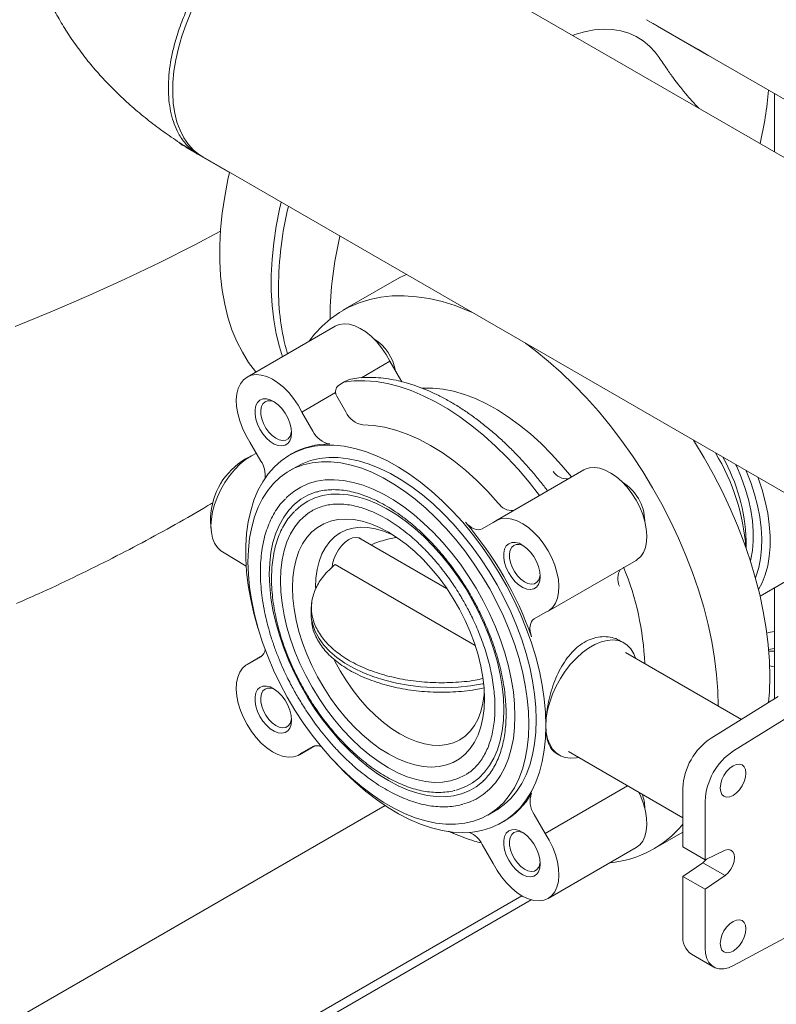
# Model space of a CAD drawing. Units: inches. Extents: x 3 to 261, y 2 to 203.
# Drawn here: x 187 to 195, y 139 to 150 of the extents above; entities that cross this region are included whole.
import ezdxf

# ---------------------------------------------------------------- set-up
doc = ezdxf.new("R2010")
doc.units = ezdxf.units.IN
doc.header["$LTSCALE"] = 12
doc.header["$MEASUREMENT"] = 0

msp = doc.modelspace()

# ---------------------------------------------------------------- linework, layer by layer
at = {"color": 7, "linetype": 'Continuous', "lineweight": 15}
for p, q in [((197.1363, 147.1238), (190.8526, 150.7512)), ((193.9402, 149.5715), (195.3039, 148.7843)), ((193.9402, 149.5715), (194.4705, 149.2652)), ((194.0538, 149.5059), (194.5841, 149.1996)), ((195.4175, 148.7187), (194.0538, 149.5059)), ((194.4705, 149.2652), (194.5841, 149.1996)), ((194.5841, 149.1996), (194.5842, 149.1997)), ((195.2628, 148.8079), (195.2628, 148.2053)), ((189.1746, 148.2543), (189.6298, 147.9915)), ((189.3527, 148.1531), (195.6364, 144.5256)), ((191.3352, 146.8757), (190.8018, 146.5678)), ((190.6694, 146.4992), (190.6695, 146.4776)), ((190.7207, 146.4022), (189.8116, 145.8774)), ((191.1231, 146.2734), (191.119, 146.2758)), ((191.2876, 146.0405), (190.9928, 145.8703)), ((191.2876, 146.0405), (191.4007, 145.8445)), ((190.8085, 145.8239), (190.8668, 145.8527)), ((190.8668, 145.8527), (190.8827, 145.8567)), ((190.7544, 145.7878), (190.8085, 145.8239)), ((191.4105, 145.8285), (191.4007, 145.8445)), ((190.3784, 145.5157), (190.7258, 145.7162)), ((190.739, 145.6785), (190.8325, 145.5165)), ((190.3784, 145.5157), (190.4916, 145.3196)), ((189.9546, 145.0095), (189.8414, 145.2055)), ((189.8766, 145.0745), (189.7964, 145.0328)), ((190.2702, 145.0831), (190.2515, 145.0723)), ((190.3217, 144.9505), (190.246, 144.9068)), ((193.2922, 144.9177), (192.383, 144.3929)), ((189.4337, 144.4249), (189.4341, 144.4052)), ((189.4341, 144.4052), (189.4381, 144.315)), ((192.243, 144.3086), (192.3561, 144.3739)), ((191.8742, 143.6931), (190.9668, 144.2169)), ((194.9696, 144.108), (194.9696, 144.1882)), ((195.1137, 143.6135), (196.1008, 144.1834)), ((189.5568, 144.0699), (189.8018, 143.9221)), ((190.7205, 143.9398), (192.1691, 143.1035)), ((192.923, 143.4576), (193.8321, 143.9824)), ((195.2628, 143.6996), (195.2628, 142.5507)), ((190.4797, 143.5424), (190.4744, 143.4934)), ((192.8932, 143.4438), (192.78, 143.3785)), ((190.4744, 143.397), (190.4797, 143.348)), ((193.7044, 143.1313), (193.6667, 143.1522)), ((189.9709, 142.9999), (189.8116, 142.908)), ((194.9205, 142.3393), (193.7243, 143.0298)), ((189.8414, 142.9217), (189.9546, 142.9871)), ((195.213, 142.8916), (195.2628, 142.8834)), ((195.3008, 142.5742), (194.6084, 142.1465)), ((195.5311, 142.4412), (194.8387, 142.0135)), ((190.3516, 141.9726), (190.511, 142.0647)), ((190.3784, 141.9916), (190.493, 142.0578)), ((190.4916, 142.057), (190.3784, 141.9916)), ((192.9998, 141.9932), (193.0351, 141.9719)), ((193.1329, 142.0054), (194.3159, 141.3225)), ((193.7453, 141.6519), (192.8932, 141.16)), ((194.3159, 141.6279), (194.3159, 141.0202)), ((194.5462, 141.495), (194.5462, 140.8873)), ((179.037, 134.4056), (191.2375, 141.4489)), ((192.2995, 141.3496), (192.3753, 141.3933)), ((192.4456, 141.2716), (192.4643, 141.2824)), ((192.78, 141.356), (192.8932, 141.16)), ((194.0159, 141.0003), (194.3159, 141.1736)), ((192.3561, 140.8499), (192.243, 141.0459)), ((192.923, 140.4882), (193.8321, 141.013)), ((194.3159, 141.0202), (194.5462, 140.8873)), ((194.5462, 140.8873), (194.7541, 140.9863)), ((194.3159, 140.7163), (194.5238, 140.8573)), ((194.5238, 140.8573), (194.7541, 140.7244)), ((194.5462, 140.5833), (194.3159, 140.7163)), ((194.3159, 140.7163), (194.3159, 140.1086)), ((194.7541, 140.7244), (194.5462, 140.5833)), ((194.5462, 140.5833), (194.5462, 139.9756)), ((179.3022, 132.8093), (192.6516, 140.5157)), ((179.3872, 132.7602), (192.7489, 140.4737)), ((179.3874, 132.7601), (192.7492, 140.4736)), ((194.8387, 139.7947), (195.5311, 140.1665)), ((194.4047, 139.9124), (194.635, 139.7794))]:
    msp.add_line(p, q, dxfattribs=at)
at = {"color": 7, "linetype": 'Continuous', "lineweight": 15, "flags": 128}
for points in [[(189.3527, 149.8853), (189.2885, 149.7671), (189.2308, 149.6464), (189.1802, 149.5241), (189.137, 149.4012), (189.1015, 149.2788), (189.0742, 149.1577), (189.0551, 149.039), (189.0444, 148.9236), (189.0423, 148.8125), (189.0487, 148.7066), (189.0636, 148.6066), (189.0868, 148.5135), (189.1183, 148.4279), (189.1576, 148.3505), (189.2046, 148.2821), (189.2588, 148.223), (189.3198, 148.1739), (189.3527, 148.1531)], [(194.0703, 149.1801), (194.0308, 149.2346), (193.9719, 149.2992), (193.9063, 149.3541), (193.8344, 149.399), (193.7568, 149.4336), (193.6739, 149.4577), (193.5862, 149.4711), (193.4944, 149.4737), (193.3989, 149.4656), (193.3006, 149.4467), (193.1998, 149.4172), (193.1772, 149.4093)], [(189.9033, 145.9303), (189.8995, 145.9348), (189.8272, 146.0296), (189.7622, 146.1335), (189.7048, 146.246), (189.6551, 146.3669), (189.6135, 146.4955), (189.58, 146.6315), (189.5548, 146.7744), (189.5379, 146.9235), (189.5295, 147.0784), (189.5295, 147.2385), (189.5379, 147.4032), (189.5548, 147.5718), (189.58, 147.7438), (189.6135, 147.9185), (189.6301, 147.993)], [(190.162, 147.6859), (190.1454, 147.6114), (190.1119, 147.4368), (190.0866, 147.2648), (190.0698, 147.0962), (190.0613, 146.9315), (190.0613, 146.7714), (190.0698, 146.6165), (190.0866, 146.4674), (190.1119, 146.3245), (190.1454, 146.1885), (190.1769, 146.0882)], [(187.414, 146.3999), (187.7988, 146.5569), (188.1764, 146.7197), (188.5465, 146.8881), (188.9088, 147.0621), (189.263, 147.2414), (189.5367, 147.3867)], [(187.414, 146.3999), (187.7988, 146.5569), (188.1764, 146.7197), (188.5465, 146.8881), (188.9088, 147.0621), (189.263, 147.2414), (189.5367, 147.3867)], [(191.3352, 146.8757), (191.3975, 146.909), (191.4593, 146.937)], [(192.13, 146.5498), (192.0979, 146.5635), (191.9612, 146.6157), (191.8262, 146.6573), (191.6933, 146.6883), (191.5632, 146.7084), (191.4361, 146.7177), (191.3127, 146.716), (191.1934, 146.7035), (191.0785, 146.6801), (190.9687, 146.6459), (190.8641, 146.6011), (190.7654, 146.5458), (190.6727, 146.4802), (190.5865, 146.4046), (190.5071, 146.3192), (190.4499, 146.2459)], [(190.7207, 146.4022), (190.7648, 146.4204), (190.8142, 146.4274), (190.8676, 146.423), (190.9239, 146.4072), (190.9817, 146.3805), (191.0398, 146.3435), (191.0967, 146.297), (191.1511, 146.2421), (191.2018, 146.1801), (191.2477, 146.1123), (191.2876, 146.0405)], [(194.6817, 142.4771), (194.6775, 142.6344), (194.6648, 142.8011), (194.6438, 142.9715), (194.6144, 143.1449), (194.5768, 143.3207), (194.5312, 143.4982), (194.4776, 143.6768), (194.4164, 143.8557), (194.3477, 144.0344), (194.2718, 144.2122), (194.1889, 144.3884), (194.0995, 144.5623), (194.0037, 144.7333), (193.902, 144.9008), (193.7948, 145.0642), (193.6824, 145.2228), (193.5652, 145.376), (193.4438, 145.5233), (193.3185, 145.6642), (193.1898, 145.798), (193.0583, 145.9244), (192.9243, 146.0427), (192.7884, 146.1527), (192.6877, 146.2279)], [(189.8414, 145.2055), (189.7991, 145.276), (189.7634, 145.3496), (189.7351, 145.4245), (189.7147, 145.4991), (189.7029, 145.5717), (189.6998, 145.6405), (189.7056, 145.7039), (189.7201, 145.7605), (189.743, 145.809), (189.7737, 145.8483), (189.8116, 145.8774), (189.8557, 145.8956), (189.905, 145.9026), (189.9585, 145.8982), (190.0147, 145.8824), (190.0726, 145.8557), (190.1306, 145.8187), (190.1875, 145.7722), (190.242, 145.7173), (190.2927, 145.6552), (190.3385, 145.5875), (190.3784, 145.5157)], [(190.8085, 145.8239), (190.9164, 145.837), (191.0285, 145.839), (191.1442, 145.83), (191.2631, 145.8099), (191.3846, 145.7789), (191.5081, 145.7371), (191.633, 145.6848), (191.7588, 145.622), (191.8849, 145.5492), (192.0107, 145.4667), (192.1357, 145.3748), (192.2591, 145.274), (192.3806, 145.1648), (192.4995, 145.0476), (192.6152, 144.923), (192.7273, 144.7916), (192.8352, 144.6539)], [(193.1644, 144.844), (193.1633, 144.8453), (193.0626, 144.9668), (192.9581, 145.0817), (192.8504, 145.1894), (192.7402, 145.2893), (192.6279, 145.3809), (192.5141, 145.4636), (192.3997, 145.5371), (192.285, 145.6008), (192.1708, 145.6545), (192.0577, 145.6979), (191.9464, 145.7306), (191.8373, 145.7527), (191.7312, 145.7638), (191.6285, 145.7641), (191.621, 145.7637)], [(190.271, 145.3004), (190.2666, 145.3499), (190.2535, 145.4023), (190.2324, 145.455), (190.2042, 145.5056), (190.1703, 145.5517), (190.1322, 145.5912), (190.0918, 145.6222), (190.0509, 145.6432), (190.0115, 145.6534), (189.9753, 145.6521), (189.9441, 145.6395), (189.9193, 145.6161), (189.9021, 145.5832), (189.8933, 145.542), (189.8933, 145.4948), (189.9021, 145.4435), (189.9193, 145.3906), (189.9441, 145.3387), (189.9753, 145.29), (190.0115, 145.247), (190.0509, 145.2116), (190.0918, 145.1854), (190.1322, 145.1697), (190.1703, 145.1652), (190.2042, 145.1722), (190.2324, 145.1903), (190.2535, 145.2186), (190.2666, 145.2559), (190.271, 145.3004)], [(189.9986, 145.6224), (189.9756, 145.6021), (189.9599, 145.5723), (189.9524, 145.5348), (189.9535, 145.4914), (189.9631, 145.4445), (189.9807, 145.3967), (190.0053, 145.3505), (190.0357, 145.3084), (190.0701, 145.2728), (190.1068, 145.2454), (190.1437, 145.2278), (190.1788, 145.221), (190.2104, 145.2252), (190.2366, 145.2404), (190.256, 145.2655), (190.2677, 145.2994), (190.2703, 145.3187)], [(192.4084, 144.5743), (192.2983, 144.696), (192.1847, 144.8097), (192.0681, 144.9147), (191.9494, 145.0103), (191.8292, 145.096), (191.7082, 145.1713), (191.5873, 145.2357), (191.4671, 145.2888), (191.3483, 145.3302), (191.2318, 145.3598), (191.1181, 145.3773), (191.008, 145.3827)], [(189.9293, 143.267), (189.9234, 143.2861), (189.882, 143.4335), (189.8485, 143.5794), (189.8233, 143.7232), (189.8064, 143.8639), (189.798, 144.0008), (189.798, 144.1332), (189.8064, 144.2604), (189.8233, 144.3816), (189.8485, 144.4962), (189.882, 144.6036), (189.9234, 144.7032), (189.9726, 144.7944), (190.0293, 144.8767), (190.0932, 144.9497), (190.164, 145.013), (190.2413, 145.0663), (190.3246, 145.1092), (190.4135, 145.1415), (190.5075, 145.1631), (190.606, 145.1738), (190.7087, 145.1736), (190.8148, 145.1624), (190.9239, 145.1404), (191.0353, 145.1076), (191.1483, 145.0642), (191.2625, 145.0105), (191.3772, 144.9468), (191.4917, 144.8734), (191.6054, 144.7906), (191.7177, 144.6991), (191.828, 144.5992), (191.9356, 144.4915), (192.0401, 144.3766), (192.1408, 144.2551), (192.2372, 144.1277), (192.3287, 143.995), (192.4148, 143.8579), (192.4951, 143.7171), (192.5692, 143.5732), (192.6366, 143.4272), (192.697, 143.2798), (192.75, 143.1317), (192.7953, 142.9839), (192.8328, 142.8372), (192.8621, 142.6922), (192.8832, 142.5499), (192.8959, 142.411), (192.9001, 142.2762), (192.9001, 142.2762)], [(194.4252, 145.2248), (194.4354, 145.2087), (194.5371, 145.0412), (194.6328, 144.8702), (194.7223, 144.6963), (194.8051, 144.5201), (194.881, 144.3423), (194.9497, 144.1636), (195.011, 143.9847), (195.0645, 143.8061), (195.1102, 143.6286), (195.1477, 143.4528), (195.1771, 143.2794), (195.1982, 143.109), (195.2108, 142.9423), (195.2151, 142.7799)], [(189.9084, 145.0896), (189.8558, 145.0631), (189.7963, 145.0238), (189.738, 144.9755), (189.6821, 144.9192), (189.6297, 144.8559), (189.5819, 144.7871), (189.5397, 144.714), (189.504, 144.6382), (189.4754, 144.5612), (189.4545, 144.4846), (189.4419, 144.4099), (189.4376, 144.3388)], [(190.3217, 144.9505), (190.3823, 144.9816), (190.4681, 145.0138), (190.5591, 145.0352), (190.6548, 145.0456), (190.7545, 145.0451), (190.8576, 145.0335), (190.9637, 145.0111), (191.072, 144.9778), (191.182, 144.934), (191.2929, 144.8798), (191.4041, 144.8155), (191.515, 144.7417), (191.625, 144.6586), (191.7333, 144.5668), (191.8394, 144.4668), (191.9426, 144.3592), (192.0422, 144.2447), (192.1379, 144.1238), (192.2289, 143.9974), (192.3147, 143.8661), (192.3948, 143.7307), (192.4689, 143.5921), (192.5363, 143.451), (192.5968, 143.3083), (192.6499, 143.1647), (192.6954, 143.0212), (192.733, 142.8786), (192.7625, 142.7377), (192.7837, 142.5994), (192.7964, 142.4644), (192.8007, 142.3336)], [(192.7249, 142.2899), (192.7207, 142.164), (192.7079, 142.0437), (192.6867, 141.9298), (192.6573, 141.823), (192.6197, 141.7238), (192.5741, 141.6328), (192.521, 141.5506), (192.4605, 141.4777), (192.3931, 141.4145), (192.3191, 141.3613), (192.2389, 141.3185), (192.1531, 141.2863), (192.0621, 141.2649), (191.9665, 141.2545), (191.8668, 141.255), (191.7636, 141.2666), (191.6575, 141.2891), (191.5492, 141.3223), (191.4393, 141.3662), (191.3284, 141.4204), (191.2171, 141.4846), (191.1062, 141.5585), (190.9963, 141.6415), (190.8879, 141.7333), (190.7819, 141.8333), (190.6787, 141.9409), (190.579, 142.0555), (190.4834, 142.1763), (190.3924, 142.3028), (190.3066, 142.434), (190.2264, 142.5694), (190.1524, 142.708), (190.0849, 142.8491), (190.0245, 142.9919), (189.9713, 143.1354), (189.9258, 143.2789), (189.8882, 143.4215), (189.8587, 143.5624), (189.8376, 143.7007), (189.8248, 143.8357), (189.8205, 143.9665), (189.8248, 144.0924), (189.8376, 144.2127), (189.8587, 144.3266), (189.8882, 144.4334), (189.9258, 144.5326), (189.9713, 144.6236), (190.0245, 144.7057), (190.0849, 144.7787), (190.1524, 144.8419), (190.2264, 144.8951), (190.3066, 144.9379), (190.3924, 144.9701), (190.4834, 144.9915), (190.579, 145.0019), (190.6787, 145.0013), (190.7819, 144.9898), (190.8879, 144.9673), (190.9963, 144.9341), (191.1062, 144.8902), (191.2171, 144.836), (191.3284, 144.7718), (191.4393, 144.6979), (191.5492, 144.6149), (191.6575, 144.523), (191.7636, 144.4231), (191.8668, 144.3155), (191.9665, 144.2009), (192.0621, 144.0801), (192.1531, 143.9536), (192.2389, 143.8224), (192.3191, 143.687), (192.3931, 143.5484), (192.4605, 143.4073), (192.521, 143.2645), (192.5741, 143.121), (192.6197, 142.9775), (192.6573, 142.8349), (192.6867, 142.694), (192.7079, 142.5557), (192.7207, 142.4207), (192.7249, 142.2899)], [(193.2922, 144.9177), (193.3052, 144.9246), (193.351, 144.9394), (193.4018, 144.9428), (193.4562, 144.9349), (193.5131, 144.9157), (193.5711, 144.8857), (193.629, 144.8456), (193.6853, 144.7964), (193.7387, 144.7391), (193.788, 144.6752), (193.8321, 144.606), (193.87, 144.5332), (193.9007, 144.4585), (193.9236, 144.3836), (193.9381, 144.3102), (193.9439, 144.2401), (193.9408, 144.1748), (193.929, 144.116), (193.9087, 144.0648), (193.8803, 144.0226), (193.8446, 143.9903), (193.8321, 143.9824)], [(195.0139, 143.9757), (195.0185, 143.9943), (195.0353, 144.0849), (195.0437, 144.1818), (195.0437, 144.284), (195.0353, 144.3905), (195.0185, 144.5005), (194.9936, 144.6129), (194.9607, 144.7268), (194.9202, 144.841), (194.8724, 144.9546), (194.8648, 144.9711)], [(195.0655, 143.8025), (195.0733, 143.8225), (195.1003, 143.9092), (195.1191, 144.003), (195.1297, 144.1031), (195.1318, 144.2088), (195.1254, 144.3191), (195.1108, 144.4331), (195.0878, 144.5499), (195.0568, 144.6686), (195.018, 144.788), (194.9717, 144.9073), (194.9706, 144.91)], [(195.0907, 144.8406), (195.0927, 144.8354), (195.134, 144.7125), (195.1674, 144.5903), (195.1927, 144.4698), (195.2097, 144.3518), (195.2182, 144.2375), (195.2182, 144.1276), (195.2097, 144.023), (195.1927, 143.9247), (195.1674, 143.8334), (195.134, 143.7498), (195.0973, 143.6819)], [(192.5807, 142.3731), (192.5764, 142.4971), (192.5638, 142.6252), (192.5427, 142.7565), (192.5134, 142.8903), (192.476, 143.0256), (192.4309, 143.1615), (192.3782, 143.2973), (192.3184, 143.4319), (192.2518, 143.5646), (192.1788, 143.6944), (192.0999, 143.8206), (192.0157, 143.9423), (191.9267, 144.0587), (191.8334, 144.169), (191.7365, 144.2727), (191.6366, 144.3689), (191.5344, 144.457), (191.4304, 144.5365), (191.3254, 144.6069), (191.2201, 144.6677), (191.1151, 144.7186), (191.0111, 144.7591), (190.9088, 144.789), (190.8089, 144.8082), (190.712, 144.8164), (190.6188, 144.8137), (190.5297, 144.8001), (190.4455, 144.7757), (190.3667, 144.7405), (190.2937, 144.6949), (190.2271, 144.6392), (190.2147, 144.6269)], [(190.533, 144.6923), (190.5163, 144.6872), (190.4386, 144.6561), (190.3666, 144.6145), (190.3009, 144.5628), (190.2417, 144.5013), (190.1896, 144.4304), (190.1449, 144.3506), (190.1079, 144.2624), (190.0789, 144.1665), (190.058, 144.0636), (190.0454, 143.9542), (190.0412, 143.8392), (190.0454, 143.7193), (190.058, 143.5954), (190.0789, 143.4683), (190.1079, 143.3389), (190.1449, 143.208), (190.1896, 143.0766), (190.2417, 142.9455), (190.3009, 142.8157), (190.3666, 142.6881), (190.4386, 142.5634), (190.5163, 142.4426), (190.5991, 142.3265), (190.6866, 142.2158), (190.778, 142.1114), (190.8728, 142.0139), (190.9704, 141.9241), (191.07, 141.8424), (191.171, 141.7696), (191.2727, 141.706), (191.3744, 141.6522), (191.4755, 141.6084), (191.5751, 141.575), (191.6726, 141.5522), (191.7675, 141.5402), (191.8589, 141.539), (191.9464, 141.5487), (192.0292, 141.5692), (192.1069, 141.6003), (192.1788, 141.6419), (192.2446, 141.6936), (192.2582, 141.7063)], [(192.4655, 142.4396), (192.4613, 142.5573), (192.4488, 142.679), (192.4281, 142.8038), (192.3992, 142.9309), (192.3624, 143.0594), (192.318, 143.1883), (192.2662, 143.3169), (192.2075, 143.4441), (192.1422, 143.5691), (192.0709, 143.691), (191.9939, 143.809), (191.9119, 143.9222), (191.8254, 144.0298), (191.735, 144.1311), (191.6413, 144.2254), (191.5451, 144.312), (191.447, 144.3902), (191.3476, 144.4596), (191.2478, 144.5197), (191.1481, 144.57), (191.0492, 144.6102), (190.952, 144.64), (190.857, 144.6592), (190.7649, 144.6677), (190.6763, 144.6653), (190.592, 144.6522), (190.5124, 144.6284), (190.4382, 144.5941), (190.3698, 144.5495), (190.3078, 144.4949), (190.3077, 144.4948)], [(190.4577, 144.4797), (190.4175, 144.4506), (190.3582, 144.3956), (190.3059, 144.3309), (190.2609, 144.2571), (190.2237, 144.1748), (190.1944, 144.0844), (190.1733, 143.9868), (190.1606, 143.8826), (190.1563, 143.7727), (190.1606, 143.6579), (190.1733, 143.539), (190.1944, 143.4171), (190.2237, 143.2929), (190.2609, 143.1675), (190.3059, 143.0417), (190.3582, 142.9167), (190.4175, 142.7932), (190.4833, 142.6723), (190.5551, 142.5549), (190.6324, 142.4418), (190.7145, 142.334), (190.8009, 142.2322), (190.8909, 142.1372), (190.9838, 142.0497), (191.0789, 141.9705), (191.1754, 141.9001), (191.2727, 141.839), (191.37, 141.7877), (191.4666, 141.7467), (191.5617, 141.7161), (191.6546, 141.6963), (191.7446, 141.6874), (191.831, 141.6895), (191.9131, 141.7025), (191.9904, 141.7263), (192.0622, 141.7609), (192.0789, 141.7709)], [(189.4376, 144.3388), (189.4419, 144.2725), (189.4545, 144.2125), (189.4754, 144.16), (189.504, 144.116), (189.5397, 144.0815), (189.5568, 144.0699)], [(192.2655, 142.5551), (192.2613, 142.6633), (192.2486, 142.7755), (192.2276, 142.8907), (192.1985, 143.0079), (192.1614, 143.1262), (192.1168, 143.2444), (192.065, 143.3617), (192.0064, 143.477), (191.9416, 143.5893), (191.871, 143.6977), (191.7954, 143.8012), (191.7153, 143.899), (191.6314, 143.9902), (191.5444, 144.074), (191.4552, 144.1498), (191.3643, 144.2168), (191.2727, 144.2746), (191.1811, 144.3226), (191.0903, 144.3604), (191.0011, 144.3877), (190.9141, 144.4042), (190.8302, 144.4099), (190.7501, 144.4046), (190.6745, 144.3884), (190.6039, 144.3615), (190.5391, 144.3241), (190.4805, 144.2764), (190.4287, 144.219), (190.384, 144.1522), (190.347, 144.0767), (190.3179, 143.9932), (190.2969, 143.9022), (190.2842, 143.8046), (190.28, 143.7013), (190.2842, 143.5931), (190.2969, 143.4809), (190.3179, 143.3657), (190.347, 143.2485), (190.384, 143.1302), (190.4287, 143.012), (190.4805, 142.8947), (190.5391, 142.7794), (190.6039, 142.6671), (190.6745, 142.5587), (190.7501, 142.4552), (190.8302, 142.3574), (190.9141, 142.2662), (191.0011, 142.1824), (191.0903, 142.1066), (191.1811, 142.0395), (191.2727, 141.9818), (191.3643, 141.9338), (191.4552, 141.896), (191.5444, 141.8687), (191.6314, 141.8522), (191.7153, 141.8465), (191.7954, 141.8518), (191.871, 141.8679), (191.9416, 141.8949), (192.0064, 141.9323), (192.065, 141.98), (192.1168, 142.0374), (192.1614, 142.1042), (192.1985, 142.1796), (192.2276, 142.2632), (192.2486, 142.3542), (192.2613, 142.4517), (192.2655, 142.5551)], [(191.3344, 144.2368), (191.3063, 144.2504), (191.2215, 144.2848), (191.1383, 144.3088), (191.0576, 144.322), (190.9801, 144.3244), (190.9066, 144.316), (190.8377, 144.2968), (190.7742, 144.2669), (190.7166, 144.2268), (190.6655, 144.1768), (190.6214, 144.1173), (190.5848, 144.049), (190.5559, 143.9724), (190.5351, 143.8884), (190.5225, 143.7978), (190.5183, 143.7013)], [(192.0675, 144.3775), (192.0894, 144.3544), (192.1125, 144.3348), (192.1361, 144.319), (192.1598, 144.3076), (192.1828, 144.3007), (192.2047, 144.2986), (192.225, 144.3012), (192.243, 144.3086)], [(192.3561, 144.3739), (192.396, 144.3997), (192.4419, 144.4145), (192.4926, 144.418), (192.5471, 144.41), (192.604, 144.3908), (192.662, 144.3609), (192.7198, 144.3208), (192.7761, 144.2716), (192.8296, 144.2143), (192.8789, 144.1503), (192.923, 144.0812), (192.9609, 144.0084), (192.9916, 143.9337), (193.0145, 143.8588), (193.0289, 143.7854), (193.0347, 143.7153), (193.0317, 143.65), (193.0199, 143.5911), (192.9995, 143.54), (192.9712, 143.4978), (192.9354, 143.4655), (192.8932, 143.4438)], [(190.6918, 143.9122), (190.6958, 143.9458), (190.7085, 143.9952), (190.729, 144.0447), (190.7562, 144.0918), (190.7889, 144.1343), (190.8252, 144.17), (190.8635, 144.1971), (190.9018, 144.2142), (190.9381, 144.2205), (190.9707, 144.2157), (190.998, 144.1999), (191.001, 144.1972)], [(192.8424, 143.8159), (192.838, 143.8655), (192.8249, 143.9178), (192.8038, 143.9706), (192.7756, 144.0212), (192.7417, 144.0673), (192.7037, 144.1067), (192.6633, 144.1377), (192.6224, 144.1588), (192.5829, 144.1689), (192.5467, 144.1676), (192.5155, 144.155), (192.4907, 144.1317), (192.4735, 144.0987), (192.4647, 144.0576), (192.4647, 144.0103), (192.4735, 143.959), (192.4907, 143.9062), (192.5155, 143.8542), (192.5467, 143.8056), (192.5829, 143.7625), (192.6224, 143.7271), (192.6633, 143.7009), (192.7037, 143.6852), (192.7417, 143.6808), (192.7756, 143.6878), (192.8038, 143.7058), (192.8249, 143.7342), (192.838, 143.7714), (192.8424, 143.8159)], [(192.57, 144.1379), (192.547, 144.1176), (192.5313, 144.0879), (192.5238, 144.0503), (192.5249, 144.0069), (192.5345, 143.96), (192.5521, 143.9122), (192.5767, 143.866), (192.6071, 143.824), (192.6415, 143.7883), (192.6782, 143.7609), (192.7151, 143.7434), (192.7503, 143.7365), (192.7818, 143.7408), (192.808, 143.7559), (192.8275, 143.7811), (192.8391, 143.815), (192.8418, 143.8342)], [(192.2573, 142.7075), (192.2441, 142.705), (192.1193, 142.685), (191.9918, 142.6721), (191.8627, 142.6662), (191.7332, 142.6675), (191.6046, 142.676), (191.4779, 142.6916), (191.3544, 142.7141), (191.2352, 142.7433), (191.1214, 142.779), (191.0141, 142.8208), (190.9141, 142.8683), (190.8226, 142.9212), (190.7402, 142.9789), (190.6678, 143.0408), (190.606, 143.1065), (190.5554, 143.1753), (190.5164, 143.2466), (190.4895, 143.3198), (190.4748, 143.394), (190.4725, 143.4688), (190.4744, 143.4934)], [(192.78, 143.3785), (192.7646, 143.3665), (192.7522, 143.3503), (192.7431, 143.3303), (192.7375, 143.3069), (192.7356, 143.2807), (192.7374, 143.2523), (192.7429, 143.2225), (192.7519, 143.192)], [(195.2628, 143.2474), (195.2027, 143.2368), (195.1838, 143.2319)], [(193.826, 142.9712), (193.8076, 143.0179), (193.7779, 143.067), (193.7406, 143.1064), (193.6965, 143.1355), (193.6464, 143.1536), (193.5912, 143.1605), (193.532, 143.156), (193.4698, 143.1403), (193.4058, 143.1135), (193.3412, 143.0762), (193.2771, 143.0291), (193.2149, 142.973), (193.1557, 142.9091), (193.1005, 142.8385), (193.0504, 142.7624), (193.0063, 142.6825), (192.969, 142.6), (192.9393, 142.5166), (192.9177, 142.4338), (192.9045, 142.3532), (192.9001, 142.2762)], [(195.2628, 143.0724), (195.2027, 143.0619), (195.2026, 143.0619)], [(195.2628, 143.0449), (195.2282, 143.0446), (195.2042, 143.0428)], [(190.3784, 141.9916), (190.3385, 141.9658), (190.2927, 141.951), (190.242, 141.9476), (190.1875, 141.9555), (190.1306, 141.9747), (190.0726, 142.0047), (190.0147, 142.0448), (189.9585, 142.094), (189.905, 142.1513), (189.8557, 142.2152), (189.8116, 142.2844), (189.7737, 142.3572), (189.743, 142.4319), (189.7201, 142.5068), (189.7056, 142.5802), (189.6998, 142.6503), (189.7029, 142.7155), (189.7147, 142.7744), (189.7351, 142.8256), (189.7634, 142.8678), (189.7991, 142.9001), (189.8414, 142.9217)], [(190.7133, 142.9533), (190.7166, 142.9468), (190.7742, 142.8403), (190.8377, 142.7371), (190.9066, 142.6384), (190.9801, 142.545), (191.0576, 142.458), (191.1383, 142.378), (191.2215, 142.3059), (191.3063, 142.2425), (191.3919, 142.1882), (191.4775, 142.1436), (191.5623, 142.1092), (191.6455, 142.0852), (191.7262, 142.072), (191.8037, 142.0695), (191.8773, 142.078), (191.9461, 142.0972), (192.0096, 142.127), (192.0672, 142.1671), (192.1183, 142.2172), (192.1624, 142.2767), (192.199, 142.345), (192.2279, 142.4215), (192.2487, 142.5055), (192.2613, 142.5962), (192.2636, 142.6272)], [(195.2151, 142.7799), (195.2108, 142.6223), (195.2027, 142.5135)], [(190.271, 142.331), (190.2666, 142.3805), (190.2535, 142.4329), (190.2324, 142.4856), (190.2042, 142.5362), (190.1703, 142.5823), (190.1322, 142.6218), (190.0918, 142.6528), (190.0509, 142.6738), (190.0115, 142.684), (189.9753, 142.6827), (189.9441, 142.6701), (189.9193, 142.6468), (189.9021, 142.6138), (189.8933, 142.5727), (189.8933, 142.5254), (189.9021, 142.4741), (189.9193, 142.4212), (189.9441, 142.3693), (189.9753, 142.3206), (190.0115, 142.2776), (190.0509, 142.2422), (190.0918, 142.216), (190.1322, 142.2003), (190.1703, 142.1959), (190.2042, 142.2028), (190.2324, 142.2209), (190.2535, 142.2492), (190.2666, 142.2865), (190.271, 142.331)], [(189.9986, 142.653), (189.9756, 142.6327), (189.9599, 142.6029), (189.9524, 142.5654), (189.9535, 142.522), (189.9631, 142.4751), (189.9807, 142.4273), (190.0053, 142.3811), (190.0357, 142.339), (190.0701, 142.3034), (190.1068, 142.276), (190.1437, 142.2584), (190.1788, 142.2516), (190.2104, 142.2558), (190.2366, 142.271), (190.256, 142.2961), (190.2677, 142.33), (190.2703, 142.3493)], [(191.9715, 141.6085), (191.9939, 141.6147), (192.0709, 141.6438), (192.1422, 141.6834), (192.2075, 141.733), (192.2662, 141.7924), (192.318, 141.8612), (192.3624, 141.9389), (192.3992, 142.0249), (192.4281, 142.1187), (192.4488, 142.2196), (192.4613, 142.3268), (192.4655, 142.4396)], [(192.0495, 141.4646), (192.0999, 141.4807), (192.1788, 141.5159), (192.2518, 141.5615), (192.3184, 141.6172), (192.3782, 141.6828), (192.4309, 141.7577), (192.476, 141.8415), (192.5134, 141.9337), (192.5427, 142.0336), (192.5638, 142.1406), (192.5764, 142.254), (192.5807, 142.3731)], [(192.8007, 142.3336), (192.7964, 142.2077), (192.7837, 142.0874), (192.7625, 141.9736), (192.733, 141.8667), (192.6954, 141.7675), (192.6499, 141.6766), (192.5968, 141.5944), (192.5363, 141.5215), (192.4689, 141.4582), (192.3948, 141.405), (192.3753, 141.3933)], [(192.9001, 142.2762), (192.8959, 142.1463), (192.8832, 142.0221), (192.8621, 141.9041), (192.8328, 141.793), (192.7953, 141.6895), (192.75, 141.594), (192.697, 141.5072), (192.6366, 141.4295), (192.5692, 141.3612), (192.4951, 141.3029), (192.4148, 141.2548), (192.3287, 141.2171), (192.2372, 141.1902), (192.1408, 141.174), (192.0401, 141.1688), (191.9356, 141.1745), (191.828, 141.1911), (191.7177, 141.2185), (191.6054, 141.2566), (191.4917, 141.3052), (191.3772, 141.364), (191.2625, 141.4326), (191.1483, 141.5107), (191.0353, 141.5979), (190.9239, 141.6937), (190.8148, 141.7976), (190.7211, 141.8954)], [(192.9001, 142.2762), (192.9045, 142.2043), (192.9177, 142.1389), (192.9393, 142.0811), (192.969, 142.032), (193.0063, 141.9925), (193.0504, 141.9635), (193.1005, 141.9453), (193.1557, 141.9384), (193.2149, 141.9429), (193.2346, 141.9467)], [(194.7023, 141.6296), (194.7068, 141.6718), (194.72, 141.7163), (194.7411, 141.7601), (194.7685, 141.8003), (194.8004, 141.834), (194.8347, 141.859), (194.869, 141.8735), (194.9009, 141.8767), (194.9284, 141.8682), (194.9494, 141.8487), (194.9626, 141.8195), (194.9671, 141.7825), (194.9626, 141.7403), (194.9494, 141.6958), (194.9284, 141.652), (194.9009, 141.6118), (194.869, 141.5781), (194.8347, 141.5531), (194.8004, 141.5385), (194.7685, 141.5354), (194.7411, 141.5438), (194.72, 141.5634), (194.7068, 141.5926), (194.7023, 141.6296)], [(193.8593, 141.5861), (193.8803, 141.5408), (193.9087, 141.4659), (193.929, 141.3913), (193.9408, 141.3187), (193.9439, 141.2499), (193.9381, 141.1865), (193.9236, 141.1299), (193.9007, 141.0814), (193.87, 141.0421), (193.8321, 141.013), (193.8321, 141.013)], [(192.8424, 140.8465), (192.838, 140.8961), (192.8249, 140.9485), (192.8038, 141.0012), (192.7756, 141.0518), (192.7417, 141.0979), (192.7037, 141.1373), (192.6633, 141.1683), (192.6224, 141.1894), (192.5829, 141.1995), (192.5467, 141.1982), (192.5155, 141.1856), (192.4907, 141.1623), (192.4735, 141.1293), (192.4647, 141.0882), (192.4647, 141.0409), (192.4735, 140.9896), (192.4907, 140.9368), (192.5155, 140.8848), (192.5467, 140.8362), (192.5829, 140.7931), (192.6224, 140.7577), (192.6633, 140.7315), (192.7037, 140.7159), (192.7417, 140.7114), (192.7756, 140.7184), (192.8038, 140.7364), (192.8249, 140.7648), (192.838, 140.8021), (192.8424, 140.8465)], [(192.57, 141.1685), (192.547, 141.1482), (192.5313, 141.1185), (192.5238, 141.0809), (192.5249, 141.0375), (192.5345, 140.9906), (192.5521, 140.9428), (192.5767, 140.8967), (192.6071, 140.8546), (192.6415, 140.8189), (192.6782, 140.7915), (192.7151, 140.774), (192.7503, 140.7671), (192.7818, 140.7714), (192.808, 140.7865), (192.8275, 140.8117), (192.8391, 140.8456), (192.8418, 140.8648)], [(192.8932, 141.16), (192.9354, 141.0895), (192.9712, 141.016), (192.9995, 140.941), (193.0199, 140.8664), (193.0317, 140.7939), (193.0347, 140.7251), (193.0289, 140.6616), (193.0145, 140.605), (192.9916, 140.5565), (192.9609, 140.5173), (192.923, 140.4882), (192.8789, 140.47), (192.8296, 140.463), (192.7761, 140.4674), (192.7198, 140.4831), (192.662, 140.5098), (192.604, 140.5469), (192.5471, 140.5934), (192.4926, 140.6483), (192.4419, 140.7103), (192.396, 140.7781), (192.3561, 140.8499)], [(194.7541, 140.9863), (194.7846, 140.9924), (194.8112, 140.9871), (194.8318, 140.9706), (194.8448, 140.9443), (194.8493, 140.9102), (194.8448, 140.871), (194.8318, 140.8297), (194.8112, 140.7894), (194.7846, 140.7534), (194.7541, 140.7244)], [(194.5238, 140.8573), (194.5543, 140.8863), (194.561, 140.8943)], [(194.7023, 140.0212), (194.7068, 140.0634), (194.72, 140.1079), (194.7411, 140.1517), (194.7685, 140.1918), (194.8004, 140.2256), (194.8347, 140.2505), (194.869, 140.2651), (194.9009, 140.2683), (194.9284, 140.2598), (194.9494, 140.2403), (194.9626, 140.211), (194.9671, 140.1741), (194.9626, 140.1319), (194.9494, 140.0874), (194.9284, 140.0435), (194.9009, 140.0034), (194.869, 139.9697), (194.8347, 139.9447), (194.8004, 139.9301), (194.7685, 139.927), (194.7411, 139.9354), (194.72, 139.955), (194.7068, 139.9842), (194.7023, 140.0212)], [(194.5462, 139.9756), (194.5506, 139.9187), (194.5637, 139.8686), (194.5851, 139.8266), (194.6141, 139.7941), (194.65, 139.7719), (194.6917, 139.7607), (194.7379, 139.7608), (194.7874, 139.7723), (194.8387, 139.7947)]]:
    msp.add_lwpolyline(points, dxfattribs=at)
at = {"color": 7, "linetype": 'Continuous', "lineweight": 15}
for centre, radius, start, end in [((191.2414, 149.1966), 3.977, 346.83988, 354.89365), ((193.8684, 146.7762), 3.7325, 166.58492, 179.52611), ((194.3705, 146.4721), 3.7013, 166.52996, 179.58107), ((192.546, 146.7812), 2.4101, 179.3843, 195.96642), ((190.8546, 145.8543), 0.4978, 10.09133, 57.35559), ((190.0444, 145.5272), 0.1056, 60.02285, 115.70071), ((191.0468, 145.6156), 0.236, 204.82543, 260.55998), ((190.7058, 145.4187), 0.236, 204.82543, 260.55998), ((190.6616, 144.3895), 0.7964, 89.60147, 119.43174), ((190.1736, 144.3956), 0.7405, 120.62188, 177.73504), ((192.7533, 143.943), 2.2209, 4.40771, 31.19631), ((193.0962, 144.1277), 1.8744, 1.85017, 29.48027), ((189.7145, 144.8586), 0.2836, 354.5995, 32.14428), ((193.1184, 144.9939), 0.1688, 212.84544, 274.86423), ((193.4404, 144.3798), 0.4815, 1.26931, 58.72531), ((192.5502, 144.6659), 0.1688, 212.84544, 274.86423), ((189.2371, 141.953), 3.7268, 19.41702, 40.58298), ((192.6158, 144.0427), 0.1056, 60.02281, 115.7007), ((193.8111, 143.7938), 0.1687, 145.05048, 207.16859), ((190.9937, 142.7943), 2.9308, 2.37359, 22.40555), ((189.8963, 143.0703), 0.1015, 305.01344, 355.35574), ((190.0444, 142.5578), 0.1056, 60.02284, 115.7007), ((194.9742, 141.5984), 0.6589, 123.72035, 177.43449), ((190.5345, 141.9676), 0.0991, 63.98377, 115.65749), ((195.2045, 141.4655), 0.6589, 123.72035, 177.43449), ((192.0621, 141.9655), 0.7927, 300.49137, 330.48002), ((192.973, 141.492), 0.2361, 159.4453, 215.17249), ((193.5205, 141.421), 0.4013, 0.01561, 21.11766), ((192.0025, 140.9242), 0.2695, 26.83805, 66.42307), ((192.6158, 141.0733), 0.1056, 60.02284, 115.7007), ((193.4601, 141.9617), 1.1097, 275.22307, 320.46484), ((194.5253, 140.0851), 0.2107, 173.6004, 235.08742)]:
    msp.add_arc(centre, radius, start, end, dxfattribs=at)
msp.add_ellipse((194.1674, 149.4403), major_axis=(0.1607, -0.0928), ratio=0.0000704, start_param=2.3562351, end_param=3.9270315, dxfattribs=at)
for points, knots in [([(189.3045, 153.8716), (189.2823, 153.8585), (189.197, 153.8081), (189.054, 153.7152), (188.8784, 153.5907), (188.7114, 153.4594), (188.5535, 153.3222), (188.4053, 153.1793), (188.2673, 153.0313), (188.14, 152.8788), (188.0235, 152.7221), (187.9181, 152.5619), (187.8239, 152.3986), (187.7409, 152.2327), (187.6691, 152.0645), (187.6086, 151.8946), (187.5591, 151.7232), (187.5207, 151.5509), (187.4933, 151.378), (187.4769, 151.2048), (187.4712, 151.0318), (187.4762, 150.8594), (187.4918, 150.6878), (187.518, 150.5175), (187.5545, 150.3488), (187.6013, 150.1821), (187.6583, 150.0175), (187.7253, 149.8552), (187.8025, 149.6956), (187.8896, 149.5389), (187.9867, 149.3852), (188.0937, 149.2348), (188.2107, 149.088), (188.3376, 148.9449), (188.4742, 148.8059), (188.6205, 148.6714), (188.7762, 148.5416), (188.9409, 148.417), (189.1144, 148.298), (189.2372, 148.2209), (189.3016, 148.183), (189.3042, 148.1815)], [0, 0, 0, 0, 0.01039566, 0.03990837, 0.0694008, 0.09874954, 0.12788806, 0.15675187, 0.18528389, 0.21343944, 0.24118934, 0.26852088, 0.29543684, 0.32195324, 0.34809644, 0.37390037, 0.3994041, 0.42464994, 0.44968214, 0.47454598, 0.4992873, 0.52395224, 0.54857998, 0.57320913, 0.59788649, 0.62265881, 0.64757253, 0.67267339, 0.69800578, 0.72361163, 0.74952913, 0.77579085, 0.80242164, 0.82943638, 0.85683779, 0.88461491, 0.91274257, 0.94118247, 0.96988577, 0.99879712, 1, 1, 1, 1]), ([(189.3481, 148.1602), (189.3423, 148.1623), (189.3005, 148.1775), (189.2339, 148.228), (189.1511, 148.3125), (189.0905, 148.4121), (189.0476, 148.5173), (189.0194, 148.6231), (189.0021, 148.739), (188.9962, 148.8637), (189.0019, 148.9951), (189.0191, 149.131), (189.0473, 149.2694), (189.09, 149.424), (189.1507, 149.5934), (189.2325, 149.7742), (189.3277, 149.9477), (189.4342, 150.1111), (189.5498, 150.262), (189.6723, 150.3984), (189.7993, 150.5181), (189.9287, 150.6217), (190.0158, 150.6755), (190.059, 150.7022)], [0, 0, 0, 0, 0.0087283, 0.0634463, 0.1188236, 0.1748603, 0.217335, 0.260181, 0.3033985, 0.3469874, 0.3905746, 0.433793, 0.4766427, 0.5191236, 0.5751728, 0.6305674, 0.6853074, 0.7393928, 0.7928236, 0.8455998, 0.8977213, 0.949188, 1, 1, 1, 1]), ([(194.4799, 148.6572), (194.4727, 148.6646), (194.4471, 148.6906), (194.4089, 148.733), (194.3689, 148.7788), (194.3388, 148.8145), (194.3082, 148.8518), (194.2692, 148.9008), (194.2148, 148.9722), (194.1469, 149.0659), (194.0975, 149.1396), (194.0704, 149.1801)], [0, 0, 0, 0, 0.0474125, 0.168201, 0.2603523, 0.3236301, 0.3770864, 0.476705, 0.6136385, 0.7879985, 1, 1, 1, 1]), ([(189.1769, 148.2584), (189.1601, 148.2655), (189.1336, 148.2767), (189.1133, 148.2978), (189.1058, 148.3056)], [0, 0, 0, 0, 0.6286075, 1, 1, 1, 1]), ([(192.9179, 144.6994), (192.9057, 144.7158), (192.8673, 144.7672), (192.7992, 144.8514), (192.7131, 144.9523), (192.6225, 145.0511), (192.5283, 145.1471), (192.4309, 145.2394), (192.3308, 145.3272), (192.2285, 145.4098), (192.1244, 145.487), (192.0189, 145.558), (191.9124, 145.6227), (191.8052, 145.6806), (191.6979, 145.7315), (191.5906, 145.7751), (191.4837, 145.8111), (191.3776, 145.8393), (191.2726, 145.8596), (191.1689, 145.8717), (191.067, 145.8752), (190.9711, 145.8712), (190.9108, 145.8617), (190.8826, 145.8572)], [0, 0, 0, 0, 0.0207348, 0.0651758, 0.1109652, 0.1577678, 0.2053466, 0.2535282, 0.3021838, 0.3512169, 0.4005545, 0.4501418, 0.4999378, 0.5499128, 0.6000465, 0.650323, 0.7007338, 0.7512785, 0.8019633, 0.8528029, 0.9038231, 0.955065, 1, 1, 1, 1]), ([(190.7258, 145.7162), (190.7257, 145.7256), (190.7256, 145.7445), (190.7351, 145.7706), (190.7477, 145.7818), (190.7544, 145.7878)], [0, 0, 0, 0, 0.3218301, 0.6436775, 1, 1, 1, 1]), ([(190.739, 145.6785), (190.7345, 145.6876), (190.7286, 145.6999), (190.7263, 145.7128), (190.7258, 145.7162)], [0, 0, 0, 0, 0.7410011, 1, 1, 1, 1]), ([(190.5257, 144.6877), (190.5361, 144.691), (190.5693, 144.7018), (190.6299, 144.7106), (190.7064, 144.715), (190.7861, 144.7105), (190.8681, 144.6979), (190.9523, 144.6771), (191.0382, 144.6483), (191.1254, 144.6116), (191.2135, 144.5671), (191.3019, 144.5151), (191.3901, 144.4558), (191.4776, 144.3897), (191.5639, 144.3171), (191.6482, 144.2387), (191.7301, 144.1552), (191.8084, 144.0678), (191.8816, 143.9787), (191.9462, 143.8935), (192.0003, 143.8168), (192.049, 143.7433), (192.0892, 143.6789), (192.1145, 143.6357), (192.1239, 143.6196)], [0, 0, 0, 0, 0.023613, 0.0756142, 0.1271224, 0.1782174, 0.2290061, 0.2795847, 0.3300281, 0.3803876, 0.4306908, 0.480946, 0.5311517, 0.5812879, 0.6313124, 0.6811494, 0.7306611, 0.7795769, 0.8272796, 0.8719701, 0.9092778, 0.9402386, 0.9776691, 1, 1, 1, 1]), ([(187.4288, 143.5374), (187.5043, 143.5705), (187.7031, 143.6577), (188.0186, 143.8061), (188.3757, 143.9819), (188.7266, 144.1641), (189.0703, 144.3532), (189.3135, 144.4916), (189.4399, 144.5688), (189.4564, 144.5788)], [0, 0, 0, 0, 0.10604296, 0.27937125, 0.45285621, 0.6264719, 0.80018615, 0.97395997, 1, 1, 1, 1]), ([(190.2079, 144.62), (190.1943, 144.6063), (190.1616, 144.5735), (190.1171, 144.5122), (190.0732, 144.4388), (190.0358, 144.3584), (190.0049, 144.2719), (189.9806, 144.1798), (189.9629, 144.0824), (189.952, 143.9805), (189.9479, 143.8745), (189.9505, 143.765), (189.9597, 143.6526), (189.9754, 143.538), (189.9974, 143.4219), (190.0255, 143.3049), (190.0594, 143.1882), (190.0983, 143.0733), (190.1407, 142.9633), (190.1831, 142.8647), (190.2233, 142.7794), (190.2696, 142.6871), (190.3055, 142.6231), (190.328, 142.5828)], [0, 0, 0, 0, 0.0359493, 0.0861672, 0.1365559, 0.1870814, 0.2377006, 0.2883681, 0.3390437, 0.3896948, 0.4402929, 0.4908093, 0.5412216, 0.5914981, 0.6415905, 0.6914174, 0.7408295, 0.7895217, 0.836762, 0.8802446, 0.9151716, 0.9466072, 1, 1, 1, 1]), ([(190.4601, 144.4798), (190.4704, 144.4867), (190.5007, 144.5074), (190.5576, 144.5321), (190.6279, 144.553), (190.7008, 144.5638), (190.7741, 144.5659), (190.8501, 144.5598), (190.9285, 144.5455), (191.009, 144.5231), (191.091, 144.4928), (191.1742, 144.4546), (191.2579, 144.4088), (191.3418, 144.3557), (191.4252, 144.2956), (191.5076, 144.2289), (191.5883, 144.1562), (191.6666, 144.0783), (191.7416, 143.9962), (191.8116, 143.9124), (191.8733, 143.8319), (191.9249, 143.7594), (191.9715, 143.6895), (192.0098, 143.6285), (192.0337, 143.5876), (192.0425, 143.5725)], [0, 0, 0, 0, 0.0271056, 0.0799987, 0.1348011, 0.183461, 0.231599, 0.2793173, 0.326738, 0.3739635, 0.4210688, 0.4681014, 0.5150781, 0.5620046, 0.6088678, 0.6556305, 0.7022221, 0.7485123, 0.7942436, 0.8388286, 0.8805508, 0.9153413, 0.9443555, 0.9795756, 1, 1, 1, 1]), ([(190.301, 144.4882), (190.2865, 144.4734), (190.2539, 144.44), (190.2107, 144.3788), (190.1698, 144.3073), (190.1355, 144.2289), (190.1077, 144.1447), (190.0865, 144.0549), (190.0721, 143.9602), (190.0644, 143.8611), (190.0635, 143.7583), (190.0692, 143.6523), (190.0814, 143.5439), (190.1001, 143.4336), (190.1249, 143.3224), (190.1555, 143.2112), (190.1912, 143.1015), (190.2307, 142.9963), (190.2706, 142.9017), (190.3087, 142.8198), (190.353, 142.7307), (190.3876, 142.669), (190.4095, 142.6298)], [0, 0, 0, 0, 0.0419782, 0.0945354, 0.1472933, 0.2002047, 0.2532134, 0.3062638, 0.3593083, 0.4123088, 0.4652277, 0.5180344, 0.5706958, 0.6231613, 0.6753469, 0.7270987, 0.7781029, 0.8276109, 0.8732899, 0.9102268, 0.9430713, 1, 1, 1, 1]), ([(191.0926, 144.1443), (191.1448, 144.1639), (191.2286, 144.1954), (191.3233, 144.2133), (191.3591, 144.2201)], [0, 0, 0, 0, 0.6223017, 1, 1, 1, 1]), ([(192.2498, 142.7613), (192.2234, 142.7554), (192.1241, 142.7332), (191.9393, 142.718), (191.7044, 142.7168), (191.4721, 142.7407), (191.2507, 142.7872), (191.0467, 142.8552), (190.8662, 142.9426), (190.7147, 143.0468), (190.5969, 143.1647), (190.5163, 143.2925), (190.4754, 143.4264), (190.4753, 143.5625), (190.5168, 143.6963), (190.5955, 143.8249), (190.6788, 143.9015), (190.7205, 143.9398)], [0, 0, 0, 0, 0.0251875, 0.094817, 0.1644464, 0.2340759, 0.3037054, 0.3733348, 0.4429643, 0.5125938, 0.5822232, 0.6518527, 0.7214821, 0.7911116, 0.8607411, 0.9303705, 1, 1, 1, 1]), ([(192.1239, 143.6196), (192.1469, 143.5786), (192.1791, 143.5212), (192.2226, 143.4347), (192.2578, 143.3606), (192.2967, 143.2716), (192.3338, 143.1779), (192.3687, 143.0797), (192.4001, 142.9788), (192.4275, 142.8764), (192.4502, 142.7736), (192.468, 142.6712), (192.4806, 142.57), (192.4877, 142.4709), (192.4893, 142.3744), (192.4853, 142.2811), (192.4758, 142.1915), (192.4606, 142.1061), (192.4399, 142.0253), (192.4137, 141.9494), (192.382, 141.8788), (192.3449, 141.8134), (192.3014, 141.7546), (192.27, 141.7171), (192.2517, 141.7015), (192.2512, 141.7012)], [0, 0, 0, 0, 0.0561191, 0.0786711, 0.1160695, 0.1547696, 0.1961484, 0.2391745, 0.2834272, 0.3285714, 0.3743701, 0.4206508, 0.4672877, 0.5141912, 0.5613008, 0.6085826, 0.6560283, 0.7036537, 0.7515053, 0.7996684, 0.8482722, 0.8974967, 0.9475771, 0.9987986, 1, 1, 1, 1]), ([(192.0425, 143.5725), (192.0643, 143.5336), (192.0949, 143.4789), (192.1361, 143.3966), (192.1693, 143.326), (192.2057, 143.2413), (192.2403, 143.1521), (192.2725, 143.0588), (192.3011, 142.9631), (192.3256, 142.8661), (192.3454, 142.769), (192.3603, 142.6726), (192.3699, 142.5778), (192.3741, 142.4853), (192.3728, 142.3956), (192.366, 142.3094), (192.3537, 142.2272), (192.3359, 142.1494), (192.3127, 142.0764), (192.2841, 142.0084), (192.25, 141.9458), (192.2104, 141.8887), (192.1647, 141.8378), (192.1204, 141.798), (192.0892, 141.7787), (192.0771, 141.7713)], [0, 0, 0, 0, 0.0542601, 0.0760863, 0.1122707, 0.1497048, 0.1897174, 0.2313061, 0.2740618, 0.3176586, 0.361867, 0.4065206, 0.4515002, 0.496723, 0.5421375, 0.5877216, 0.6334823, 0.6794548, 0.7257183, 0.7724001, 0.8196851, 0.867823, 0.917127, 0.9679506, 1, 1, 1, 1]), ([(190.4822, 143.348), (190.4821, 143.3415), (190.4812, 143.2898), (190.5188, 143.1942), (190.5962, 143.0663), (190.7149, 142.9485), (190.8661, 142.8443), (191.0467, 142.7569), (191.2507, 142.6888), (191.4721, 142.6424), (191.7044, 142.6185), (191.9393, 142.6196), (192.1266, 142.6352), (192.2284, 142.658), (192.2572, 142.6645)], [0, 0, 0, 0, 0.0137026, 0.1085826, 0.2034627, 0.2983427, 0.3932228, 0.4881028, 0.5829828, 0.6778629, 0.7727429, 0.867623, 0.962503, 1, 1, 1, 1]), ([(193.6662, 143.1514), (193.6638, 143.1531), (193.6395, 143.1698), (193.5847, 143.1863), (193.5037, 143.1976), (193.4194, 143.188), (193.3357, 143.1592), (193.2574, 143.1131), (193.1847, 143.0508), (193.1201, 142.9759), (193.0624, 142.8884), (193.0128, 142.7913), (192.9712, 142.6858), (192.9388, 142.5766), (192.9158, 142.4668), (192.9024, 142.365), (192.9008, 142.3043), (192.9001, 142.2762)], [0, 0, 0, 0, 0.0082101, 0.0805393, 0.1526162, 0.2268891, 0.2970344, 0.3693694, 0.4370687, 0.5066867, 0.5753484, 0.6458493, 0.7172886, 0.7907739, 0.86246, 0.9363889, 1, 1, 1, 1]), ([(190.4095, 142.6298), (190.4331, 142.5902), (190.4661, 142.5346), (190.5184, 142.4552), (190.5644, 142.389), (190.6214, 142.3126), (190.6834, 142.2352), (190.7505, 142.1578), (190.8217, 142.0821), (190.8964, 142.0093), (190.9739, 141.9402), (191.0538, 141.8758), (191.1353, 141.8167), (191.2182, 141.7633), (191.3019, 141.7161), (191.386, 141.6755), (191.47, 141.6419), (191.5537, 141.6155), (191.6365, 141.5966), (191.7183, 141.5855), (191.7987, 141.5821), (191.877, 141.5879), (191.9318, 141.5958), (191.9592, 141.6044), (191.9625, 141.6054)], [0, 0, 0, 0, 0.0586023, 0.082175, 0.121264, 0.1617169, 0.2049781, 0.2499738, 0.2962714, 0.3435282, 0.3915045, 0.4400279, 0.488974, 0.5382541, 0.5878069, 0.6375935, 0.6875911, 0.7377917, 0.7882072, 0.8388683, 0.8898298, 0.9411783, 0.9930447, 1, 1, 1, 1]), ([(190.328, 142.5828), (190.3527, 142.5413), (190.3874, 142.483), (190.442, 142.3996), (190.4899, 142.33), (190.5493, 142.2494), (190.6139, 142.1677), (190.6837, 142.0857), (190.7578, 142.0051), (190.8355, 141.9272), (190.9163, 141.853), (190.9996, 141.7832), (191.0848, 141.7185), (191.1714, 141.6594), (191.2591, 141.6064), (191.3473, 141.5599), (191.4357, 141.5203), (191.5239, 141.4877), (191.6115, 141.4626), (191.6982, 141.4451), (191.7835, 141.4355), (191.8675, 141.4338), (191.9491, 141.4413), (192.0072, 141.4507), (192.0367, 141.4603), (192.0409, 141.4617)], [0, 0, 0, 0, 0.0556067, 0.07795242, 0.11501601, 0.15338045, 0.19441756, 0.23711221, 0.28105515, 0.32592146, 0.37148335, 0.41757576, 0.46407858, 0.51090469, 0.55799217, 0.60529923, 0.65280107, 0.70048249, 0.7483454, 0.79640648, 0.84469921, 0.89327821, 0.94222625, 0.99166309, 1, 1, 1, 1]), ([(192.9001, 142.2762), (192.9009, 142.2477), (192.9026, 142.1899), (192.9162, 142.1179), (192.9385, 142.0588), (192.966, 142.0167), (192.9903, 142.0012), (193.0007, 141.9946)], [0, 0, 0, 0, 0.20721768, 0.42060823, 0.62778102, 0.84066019, 1, 1, 1, 1]), ([(191.8979, 141.1828), (191.9139, 141.1751), (191.9657, 141.1501), (192.0531, 141.1158), (192.1485, 141.0826), (192.2075, 141.0676), (192.2313, 141.0616)], [0, 0, 0, 0, 0.1419674, 0.4620201, 0.7829286, 1, 1, 1, 1])]:
    msp.add_open_spline(points, degree=3, knots=knots, dxfattribs=at)

doc.saveas('drawing.dxf')
